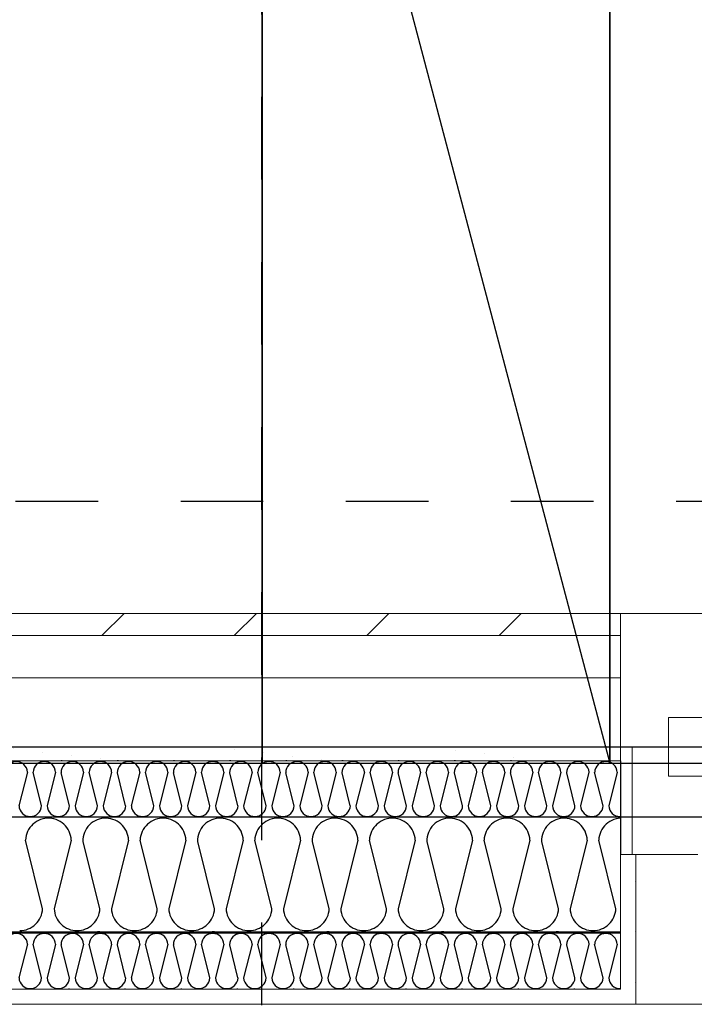
# Model space of a CAD drawing. Units: millimetres. Extents: x 18 to 577, y 5 to 410.
# Drawn here: x 327 to 339, y 261 to 277 of the extents above; entities that cross this region are included whole.
import ezdxf
from ezdxf.xclip import XClip

# ---------------------------------------------------------------- set-up
doc = ezdxf.new("R2010")
doc.units = ezdxf.units.MM
doc.header["$LTSCALE"] = 0.5
doc.header["$MEASUREMENT"] = 0
doc.header["$XCLIPFRAME"] = 0
doc.linetypes.add('PLINE', pattern=[0])
doc.linetypes.add('Små Stiplet', pattern=[5.644444, 2.822222, -2.822222])
for name, color, linetype in [('231- Bærende yttervegger (Skravur)(Nye konstruksjoner)', 7, 'Continuous'), ('231- Bærende yttervegger(Nye konstruksjoner)', 7, 'Continuous'), ('244- Vinduer_ dører_ foldevegger(Nye konstruksjoner)', 7, 'Continuous'), ('251- Frittbærende dekker', 7, 'Continuous'), ('251- Frittbærende dekker(Nye konstruksjoner)', 7, 'Continuous'), ('282- Utvendige trapper(Nye konstruksjoner)', 7, 'Continuous'), ('822- Modullinjer bygning(Nye konstruksjoner)', 7, 'Continuous')]:
    doc.layers.add(name, color=color, linetype=linetype)
for name, color, linetype, lineweight in [('234- Vinduer_ dører_ porter(Nye konstruksjoner)', 7, 'Continuous', 0), ('235- Utvendig kledning og overflate(Nye konstruksjoner)', 7, 'Continuous', 0), ('236- Innvendig kledning og overflate(Nye konstruksjoner)', 7, 'Continuous', 0)]:
    doc.layers.add(name, color=color, linetype=linetype, lineweight=lineweight)
pattern_1 = [(180, (161.9614, 111.4907), (0, 0.8660254), [0, -0.5]), (180, (161.7114, 111.0577), (0, 0.8660254), [0, -0.5])]

# ---------------------------------------------------------------- blocks, each defined once
blk = doc.blocks.new('*X122')
at = {"layer": '231- Bærende yttervegger (Skravur)(Nye konstruksjoner)', "linetype": 'PLINE'}
for p, q in [((327.917, 264.671), (327.898, 264.671)), ((328.877, 264.671), (328.858, 264.671)), ((329.837, 264.671), (329.818, 264.671)), ((330.797, 264.671), (330.778, 264.671)), ((331.757, 264.671), (331.738, 264.671)), ((332.717, 264.671), (332.698, 264.671)), ((333.677, 264.671), (333.658, 264.671)), ((334.637, 264.671), (334.618, 264.671)), ((335.597, 264.671), (335.578, 264.671)), ((327.321, 264.478), (327.178, 263.903)), ((327.561, 263.903), (327.418, 264.478)), ((327.801, 264.478), (327.658, 263.903)), ((328.041, 263.903), (327.901, 264.467)), ((328.281, 264.478), (328.138, 263.903)), ((328.521, 263.903), (328.378, 264.478)), ((328.761, 264.478), (328.618, 263.903)), ((329.001, 263.903), (328.861, 264.467)), ((329.241, 264.478), (329.098, 263.903)), ((329.481, 263.903), (329.338, 264.478)), ((329.721, 264.478), (329.578, 263.903)), ((329.961, 263.903), (329.821, 264.467)), ((330.201, 264.478), (330.058, 263.903)), ((330.441, 263.903), (330.298, 264.478)), ((330.681, 264.478), (330.538, 263.903)), ((330.921, 263.903), (330.781, 264.467)), ((331.161, 264.478), (331.018, 263.903)), ((331.401, 263.903), (331.258, 264.478)), ((331.641, 264.478), (331.498, 263.903)), ((331.881, 263.903), (331.741, 264.467)), ((332.121, 264.478), (331.978, 263.903)), ((332.361, 263.903), (332.218, 264.478)), ((332.601, 264.478), (332.458, 263.903)), ((332.841, 263.903), (332.701, 264.467)), ((333.081, 264.478), (332.938, 263.903)), ((333.321, 263.903), (333.178, 264.478)), ((333.561, 264.478), (333.418, 263.903)), ((333.801, 263.903), (333.661, 264.467)), ((334.041, 264.478), (333.898, 263.903)), ((334.281, 263.903), (334.138, 264.478)), ((334.521, 264.478), (334.378, 263.903)), ((334.761, 263.903), (334.621, 264.467)), ((335.001, 264.478), (334.858, 263.903)), ((335.241, 263.903), (335.098, 264.478)), ((335.481, 264.478), (335.338, 263.903)), ((335.721, 263.903), (335.581, 264.467)), ((335.961, 264.478), (335.818, 263.903)), ((336.201, 263.903), (336.058, 264.478)), ((336.441, 264.478), (336.298, 263.903)), ((336.681, 263.903), (336.541, 264.467)), ((336.921, 264.478), (336.778, 263.903)), ((337.161, 263.903), (337.018, 264.478)), ((337.401, 264.478), (337.258, 263.903)), ((328.041, 263.711), (328.022, 263.711)), ((329.001, 263.711), (328.982, 263.711)), ((329.961, 263.711), (329.942, 263.711)), ((330.921, 263.711), (330.902, 263.711)), ((331.881, 263.711), (331.862, 263.711)), ((332.841, 263.711), (332.822, 263.711)), ((333.801, 263.711), (333.782, 263.711)), ((334.761, 263.711), (334.742, 263.711)), ((335.721, 263.711), (335.702, 263.711)), ((336.681, 263.711), (336.662, 263.711))]:
    blk.add_line(p, q, dxfattribs=at)
for centre, start, end in [((327.13, 264.469), 2.6252, 180.7332), ((327.61, 264.469), 2.6252, 177.3748), ((328.09, 264.469), 2.6252, 180.7332), ((328.57, 264.469), 2.6252, 177.3748), ((329.05, 264.469), 2.6252, 180.7332), ((329.53, 264.469), 2.6252, 177.3748), ((330.01, 264.469), 2.6252, 180.7332), ((330.49, 264.469), 2.6252, 177.3748), ((330.97, 264.469), 2.6252, 180.7332), ((331.45, 264.469), 2.6252, 177.3748), ((331.93, 264.469), 2.6252, 180.7332), ((332.41, 264.469), 2.6252, 177.3748), ((332.89, 264.469), 2.6252, 180.7332), ((333.37, 264.469), 2.6252, 177.3748), ((333.85, 264.469), 2.6252, 180.7332), ((334.33, 264.469), 2.6252, 177.3748), ((334.81, 264.469), 2.6252, 180.7332), ((335.29, 264.469), 2.6252, 177.3748), ((335.77, 264.469), 2.6252, 180.7332), ((336.25, 264.469), 2.6252, 177.3748), ((336.73, 264.469), 2.6252, 180.7332), ((337.21, 264.469), 2.6252, 177.3748), ((327.37, 263.912), 182.6252, 270), ((327.37, 263.912), 270, 357.3748), ((327.85, 263.912), 182.6252, 270), ((327.85, 263.912), 270, 357.3748), ((328.33, 263.912), 182.6252, 270), ((328.33, 263.912), 270, 357.3748), ((328.81, 263.912), 182.6252, 270), ((328.81, 263.912), 270, 357.3748), ((329.29, 263.912), 182.6252, 270), ((329.29, 263.912), 270, 357.3748), ((329.77, 263.912), 182.6252, 270), ((329.77, 263.912), 270, 357.3748), ((330.25, 263.912), 182.6252, 270), ((330.25, 263.912), 270, 357.3748), ((330.73, 263.912), 182.6252, 270), ((330.73, 263.912), 270, 357.3748), ((331.21, 263.912), 182.6252, 270), ((331.21, 263.912), 270, 357.3748), ((331.69, 263.912), 182.6252, 270), ((331.69, 263.912), 270, 357.3748), ((332.17, 263.912), 182.6252, 270), ((332.17, 263.912), 270, 357.3748), ((332.65, 263.912), 182.6252, 270), ((332.65, 263.912), 270, 357.3748), ((333.13, 263.912), 182.6252, 270), ((333.13, 263.912), 270, 357.3748), ((333.61, 263.912), 182.6252, 270), ((333.61, 263.912), 270, 357.3748), ((334.09, 263.912), 182.6252, 270), ((334.09, 263.912), 270, 357.3748), ((334.57, 263.912), 182.6252, 270), ((334.57, 263.912), 270, 357.3748), ((335.05, 263.912), 182.6252, 270), ((335.05, 263.912), 270, 357.3748), ((335.53, 263.912), 182.6252, 270), ((335.53, 263.912), 270, 357.3748), ((336.01, 263.912), 182.6252, 270), ((336.01, 263.912), 270, 357.3748), ((336.49, 263.912), 182.6252, 270), ((336.49, 263.912), 270, 357.3748), ((336.97, 263.912), 182.6252, 270), ((336.97, 263.912), 270, 357.3748), ((337.45, 263.912), 182.6252, 270), ((337.45, 263.912), 270, 273.5411)]:
    blk.add_arc(centre, 0.192, start, end, dxfattribs=at)
blk = doc.blocks.new('*X124')
at = {"layer": '231- Bærende yttervegger (Skravur)(Nye konstruksjoner)', "linetype": 'PLINE'}
for p, q in [((327.917, 261.731), (327.898, 261.731)), ((328.877, 261.731), (328.858, 261.731)), ((329.837, 261.731), (329.818, 261.731)), ((330.797, 261.731), (330.778, 261.731)), ((331.757, 261.731), (331.738, 261.731)), ((332.717, 261.731), (332.698, 261.731)), ((333.677, 261.731), (333.658, 261.731)), ((334.637, 261.731), (334.618, 261.731)), ((335.597, 261.731), (335.578, 261.731)), ((327.321, 261.538), (327.178, 260.963)), ((327.561, 260.963), (327.418, 261.538)), ((327.801, 261.538), (327.658, 260.963)), ((328.041, 260.963), (327.901, 261.527)), ((328.281, 261.538), (328.138, 260.963)), ((328.521, 260.963), (328.378, 261.538)), ((328.761, 261.538), (328.618, 260.963)), ((329.001, 260.963), (328.861, 261.527)), ((329.241, 261.538), (329.098, 260.963)), ((329.481, 260.963), (329.338, 261.538)), ((329.721, 261.538), (329.578, 260.963)), ((329.961, 260.963), (329.821, 261.527)), ((330.201, 261.538), (330.058, 260.963)), ((330.441, 260.963), (330.298, 261.538)), ((330.681, 261.538), (330.538, 260.963)), ((330.921, 260.963), (330.781, 261.527)), ((331.161, 261.538), (331.018, 260.963)), ((331.401, 260.963), (331.258, 261.538)), ((331.641, 261.538), (331.498, 260.963)), ((331.881, 260.963), (331.741, 261.527)), ((332.121, 261.538), (331.978, 260.963)), ((332.361, 260.963), (332.218, 261.538)), ((332.601, 261.538), (332.458, 260.963)), ((332.841, 260.963), (332.701, 261.527)), ((333.081, 261.538), (332.938, 260.963)), ((333.321, 260.963), (333.178, 261.538)), ((333.561, 261.538), (333.418, 260.963)), ((333.801, 260.963), (333.661, 261.527)), ((334.041, 261.538), (333.898, 260.963)), ((334.281, 260.963), (334.138, 261.538)), ((334.521, 261.538), (334.378, 260.963)), ((334.761, 260.963), (334.621, 261.527)), ((335.001, 261.538), (334.858, 260.963)), ((335.241, 260.963), (335.098, 261.538)), ((335.481, 261.538), (335.338, 260.963)), ((335.721, 260.963), (335.581, 261.527)), ((335.961, 261.538), (335.818, 260.963)), ((336.201, 260.963), (336.058, 261.538)), ((336.441, 261.538), (336.298, 260.963)), ((336.681, 260.963), (336.541, 261.527)), ((336.921, 261.538), (336.778, 260.963)), ((337.161, 260.963), (337.018, 261.538)), ((337.401, 261.538), (337.258, 260.963)), ((328.041, 260.771), (328.022, 260.771)), ((329.001, 260.771), (328.982, 260.771)), ((329.961, 260.771), (329.942, 260.771)), ((330.921, 260.771), (330.902, 260.771)), ((331.881, 260.771), (331.862, 260.771)), ((332.841, 260.771), (332.822, 260.771)), ((333.801, 260.771), (333.782, 260.771)), ((334.761, 260.771), (334.742, 260.771)), ((335.721, 260.771), (335.702, 260.771)), ((336.681, 260.771), (336.662, 260.771))]:
    blk.add_line(p, q, dxfattribs=at)
for centre, start, end in [((327.13, 261.529), 2.6252, 180.7332), ((327.61, 261.529), 2.6252, 177.3748), ((328.09, 261.529), 2.6252, 180.7332), ((328.57, 261.529), 2.6252, 177.3748), ((329.05, 261.529), 2.6252, 180.7332), ((329.53, 261.529), 2.6252, 177.3748), ((330.01, 261.529), 2.6252, 180.7332), ((330.49, 261.529), 2.6252, 177.3748), ((330.97, 261.529), 2.6252, 180.7332), ((331.45, 261.529), 2.6252, 177.3748), ((331.93, 261.529), 2.6252, 180.7332), ((332.41, 261.529), 2.6252, 177.3748), ((332.89, 261.529), 2.6252, 180.7332), ((333.37, 261.529), 2.6252, 177.3748), ((333.85, 261.529), 2.6252, 180.7332), ((334.33, 261.529), 2.6252, 177.3748), ((334.81, 261.529), 2.6252, 180.7332), ((335.29, 261.529), 2.6252, 177.3748), ((335.77, 261.529), 2.6252, 180.7332), ((336.25, 261.529), 2.6252, 177.3748), ((336.73, 261.529), 2.6252, 180.7332), ((337.21, 261.529), 2.6252, 177.3748), ((327.37, 260.972), 182.6252, 270), ((327.37, 260.972), 270, 357.3748), ((327.85, 260.972), 182.6252, 270), ((327.85, 260.972), 270, 357.3748), ((328.33, 260.972), 182.6252, 270), ((328.33, 260.972), 270, 357.3748), ((328.81, 260.972), 182.6252, 270), ((328.81, 260.972), 270, 357.3748), ((329.29, 260.972), 182.6252, 270), ((329.29, 260.972), 270, 357.3748), ((329.77, 260.972), 182.6252, 270), ((329.77, 260.972), 270, 357.3748), ((330.25, 260.972), 182.6252, 270), ((330.25, 260.972), 270, 357.3748), ((330.73, 260.972), 182.6252, 270), ((330.73, 260.972), 270, 357.3748), ((331.21, 260.972), 182.6252, 270), ((331.21, 260.972), 270, 357.3748), ((331.69, 260.972), 182.6252, 270), ((331.69, 260.972), 270, 357.3748), ((332.17, 260.972), 182.6252, 270), ((332.17, 260.972), 270, 357.3748), ((332.65, 260.972), 182.6252, 270), ((332.65, 260.972), 270, 357.3748), ((333.13, 260.972), 182.6252, 270), ((333.13, 260.972), 270, 357.3748), ((333.61, 260.972), 182.6252, 270), ((333.61, 260.972), 270, 357.3748), ((334.09, 260.972), 182.6252, 270), ((334.09, 260.972), 270, 357.3748), ((334.57, 260.972), 182.6252, 270), ((334.57, 260.972), 270, 357.3748), ((335.05, 260.972), 182.6252, 270), ((335.05, 260.972), 270, 357.3748), ((335.53, 260.972), 182.6252, 270), ((335.53, 260.972), 270, 357.3748), ((336.01, 260.972), 182.6252, 270), ((336.01, 260.972), 270, 357.3748), ((336.49, 260.972), 182.6252, 270), ((336.49, 260.972), 270, 357.3748), ((336.97, 260.972), 182.6252, 270), ((336.97, 260.972), 270, 357.3748), ((337.45, 260.972), 182.6252, 270), ((337.45, 260.972), 270, 273.5412)]:
    blk.add_arc(centre, 0.192, start, end, dxfattribs=at)
blk = doc.blocks.new('*X126')
at = {"layer": '231- Bærende yttervegger (Skravur)(Nye konstruksjoner)', "linetype": 'PLINE'}
for p, q in [((327.661, 263.691), (327.622, 263.687)), ((327.699, 263.691), (327.661, 263.691)), ((327.737, 263.687), (327.699, 263.691)), ((328.307, 263.711), (328.268, 263.711)), ((328.629, 263.69), (328.59, 263.685)), ((328.668, 263.691), (328.629, 263.69)), ((328.707, 263.688), (328.668, 263.691)), ((329.621, 263.691), (329.582, 263.687)), ((329.659, 263.691), (329.621, 263.691)), ((329.697, 263.687), (329.659, 263.691)), ((330.267, 263.711), (330.228, 263.711)), ((330.589, 263.69), (330.55, 263.685)), ((330.628, 263.691), (330.589, 263.69)), ((330.667, 263.688), (330.628, 263.691)), ((331.581, 263.691), (331.542, 263.687)), ((331.619, 263.691), (331.581, 263.691)), ((331.657, 263.687), (331.619, 263.691)), ((332.227, 263.711), (332.188, 263.711)), ((332.549, 263.69), (332.51, 263.685)), ((332.588, 263.691), (332.549, 263.69)), ((332.627, 263.688), (332.588, 263.691)), ((333.541, 263.691), (333.502, 263.687)), ((333.579, 263.691), (333.541, 263.691)), ((333.617, 263.687), (333.579, 263.691)), ((334.187, 263.711), (334.148, 263.711)), ((334.509, 263.69), (334.47, 263.685)), ((334.548, 263.691), (334.509, 263.69)), ((334.587, 263.688), (334.548, 263.691)), ((335.501, 263.691), (335.462, 263.687)), ((335.539, 263.691), (335.501, 263.691)), ((335.577, 263.687), (335.539, 263.691)), ((336.147, 263.711), (336.108, 263.711)), ((336.469, 263.69), (336.43, 263.685)), ((336.508, 263.691), (336.469, 263.69)), ((336.547, 263.688), (336.508, 263.691)), ((337.461, 263.691), (337.422, 263.687)), ((337.461, 263.691), (337.461, 263.691)), ((327.364, 263.532), (327.343, 263.5)), ((327.389, 263.562), (327.364, 263.532)), ((327.416, 263.589), (327.389, 263.562)), ((327.446, 263.614), (327.416, 263.589)), ((327.478, 263.635), (327.446, 263.614)), ((327.512, 263.653), (327.478, 263.635)), ((327.547, 263.668), (327.512, 263.653)), ((327.584, 263.679), (327.547, 263.668)), ((327.622, 263.687), (327.584, 263.679)), ((327.775, 263.679), (327.737, 263.687)), ((327.812, 263.668), (327.775, 263.679)), ((327.848, 263.653), (327.812, 263.668)), ((327.882, 263.635), (327.848, 263.653)), ((327.914, 263.614), (327.882, 263.635)), ((327.944, 263.589), (327.914, 263.614)), ((327.971, 263.562), (327.944, 263.589)), ((327.995, 263.532), (327.971, 263.562)), ((328.016, 263.5), (327.995, 263.532)), ((328.357, 263.548), (328.334, 263.517)), ((328.384, 263.577), (328.357, 263.548)), ((328.413, 263.604), (328.384, 263.577)), ((328.445, 263.627), (328.413, 263.604)), ((328.479, 263.647), (328.445, 263.627)), ((328.514, 263.663), (328.479, 263.647)), ((328.551, 263.676), (328.514, 263.663)), ((328.59, 263.685), (328.551, 263.676)), ((328.746, 263.682), (328.707, 263.688)), ((328.784, 263.671), (328.746, 263.682)), ((328.82, 263.657), (328.784, 263.671)), ((328.855, 263.639), (328.82, 263.657)), ((328.888, 263.618), (328.855, 263.639)), ((328.919, 263.593), (328.888, 263.618)), ((328.947, 263.566), (328.919, 263.593)), ((328.972, 263.536), (328.947, 263.566)), ((328.995, 263.503), (328.972, 263.536)), ((329.324, 263.532), (329.303, 263.5)), ((329.349, 263.562), (329.324, 263.532)), ((329.376, 263.589), (329.349, 263.562)), ((329.406, 263.614), (329.376, 263.589)), ((329.438, 263.635), (329.406, 263.614)), ((329.472, 263.653), (329.438, 263.635)), ((329.507, 263.668), (329.472, 263.653)), ((329.544, 263.679), (329.507, 263.668)), ((329.582, 263.687), (329.544, 263.679)), ((329.735, 263.679), (329.697, 263.687)), ((329.772, 263.668), (329.735, 263.679)), ((329.808, 263.653), (329.772, 263.668)), ((329.842, 263.635), (329.808, 263.653)), ((329.874, 263.614), (329.842, 263.635)), ((329.904, 263.589), (329.874, 263.614)), ((329.931, 263.562), (329.904, 263.589)), ((329.955, 263.532), (329.931, 263.562)), ((329.976, 263.5), (329.955, 263.532)), ((330.317, 263.548), (330.294, 263.517)), ((330.344, 263.577), (330.317, 263.548)), ((330.373, 263.604), (330.344, 263.577)), ((330.405, 263.627), (330.373, 263.604)), ((330.439, 263.647), (330.405, 263.627)), ((330.474, 263.663), (330.439, 263.647)), ((330.511, 263.676), (330.474, 263.663)), ((330.55, 263.685), (330.511, 263.676)), ((330.706, 263.682), (330.667, 263.688)), ((330.744, 263.671), (330.706, 263.682)), ((330.78, 263.657), (330.744, 263.671)), ((330.815, 263.639), (330.78, 263.657)), ((330.848, 263.618), (330.815, 263.639)), ((330.879, 263.593), (330.848, 263.618)), ((330.907, 263.566), (330.879, 263.593)), ((330.932, 263.536), (330.907, 263.566)), ((330.955, 263.503), (330.932, 263.536)), ((331.284, 263.532), (331.263, 263.5)), ((331.309, 263.562), (331.284, 263.532)), ((331.336, 263.589), (331.309, 263.562)), ((331.366, 263.614), (331.336, 263.589)), ((331.398, 263.635), (331.366, 263.614)), ((331.432, 263.653), (331.398, 263.635)), ((331.467, 263.668), (331.432, 263.653)), ((331.504, 263.679), (331.467, 263.668)), ((331.542, 263.687), (331.504, 263.679)), ((331.695, 263.679), (331.657, 263.687)), ((331.732, 263.668), (331.695, 263.679)), ((331.768, 263.653), (331.732, 263.668)), ((331.802, 263.635), (331.768, 263.653)), ((331.834, 263.614), (331.802, 263.635)), ((331.864, 263.589), (331.834, 263.614)), ((331.891, 263.562), (331.864, 263.589)), ((331.915, 263.532), (331.891, 263.562)), ((331.936, 263.5), (331.915, 263.532)), ((332.277, 263.548), (332.254, 263.517)), ((332.304, 263.577), (332.277, 263.548)), ((332.333, 263.604), (332.304, 263.577)), ((332.365, 263.627), (332.333, 263.604)), ((332.399, 263.647), (332.365, 263.627)), ((332.434, 263.663), (332.399, 263.647)), ((332.471, 263.676), (332.434, 263.663)), ((332.51, 263.685), (332.471, 263.676)), ((332.666, 263.682), (332.627, 263.688)), ((332.704, 263.671), (332.666, 263.682)), ((332.74, 263.657), (332.704, 263.671)), ((332.775, 263.639), (332.74, 263.657)), ((332.808, 263.618), (332.775, 263.639)), ((332.839, 263.593), (332.808, 263.618)), ((332.867, 263.566), (332.839, 263.593)), ((332.892, 263.536), (332.867, 263.566)), ((332.915, 263.503), (332.892, 263.536)), ((333.244, 263.532), (333.223, 263.5)), ((333.269, 263.562), (333.244, 263.532)), ((333.296, 263.589), (333.269, 263.562)), ((333.326, 263.614), (333.296, 263.589)), ((333.358, 263.635), (333.326, 263.614)), ((333.392, 263.653), (333.358, 263.635)), ((333.427, 263.668), (333.392, 263.653)), ((333.464, 263.679), (333.427, 263.668)), ((333.502, 263.687), (333.464, 263.679)), ((333.655, 263.679), (333.617, 263.687)), ((333.692, 263.668), (333.655, 263.679)), ((333.728, 263.653), (333.692, 263.668)), ((333.762, 263.635), (333.728, 263.653)), ((333.794, 263.614), (333.762, 263.635)), ((333.824, 263.589), (333.794, 263.614)), ((333.851, 263.562), (333.824, 263.589)), ((333.875, 263.532), (333.851, 263.562)), ((333.896, 263.5), (333.875, 263.532)), ((334.237, 263.548), (334.214, 263.517)), ((334.264, 263.577), (334.237, 263.548)), ((334.293, 263.604), (334.264, 263.577)), ((334.325, 263.627), (334.293, 263.604)), ((334.359, 263.647), (334.325, 263.627)), ((334.394, 263.663), (334.359, 263.647)), ((334.431, 263.676), (334.394, 263.663)), ((334.47, 263.685), (334.431, 263.676)), ((334.626, 263.682), (334.587, 263.688)), ((334.664, 263.671), (334.626, 263.682)), ((334.7, 263.657), (334.664, 263.671)), ((334.735, 263.639), (334.7, 263.657)), ((334.768, 263.618), (334.735, 263.639)), ((334.799, 263.593), (334.768, 263.618)), ((334.827, 263.566), (334.799, 263.593)), ((334.852, 263.536), (334.827, 263.566)), ((334.875, 263.503), (334.852, 263.536)), ((335.204, 263.532), (335.183, 263.5)), ((335.229, 263.562), (335.204, 263.532)), ((335.256, 263.589), (335.229, 263.562)), ((335.286, 263.614), (335.256, 263.589)), ((335.318, 263.635), (335.286, 263.614)), ((335.352, 263.653), (335.318, 263.635)), ((335.387, 263.668), (335.352, 263.653)), ((335.424, 263.679), (335.387, 263.668)), ((335.462, 263.687), (335.424, 263.679)), ((335.615, 263.679), (335.577, 263.687)), ((335.652, 263.668), (335.615, 263.679)), ((335.688, 263.653), (335.652, 263.668)), ((335.722, 263.635), (335.688, 263.653)), ((335.754, 263.614), (335.722, 263.635)), ((335.784, 263.589), (335.754, 263.614)), ((335.811, 263.562), (335.784, 263.589)), ((335.835, 263.532), (335.811, 263.562)), ((335.856, 263.5), (335.835, 263.532)), ((336.197, 263.548), (336.174, 263.517)), ((336.224, 263.577), (336.197, 263.548)), ((336.253, 263.604), (336.224, 263.577)), ((336.285, 263.627), (336.253, 263.604)), ((336.319, 263.647), (336.285, 263.627)), ((336.354, 263.663), (336.319, 263.647)), ((336.391, 263.676), (336.354, 263.663)), ((336.43, 263.685), (336.391, 263.676)), ((336.586, 263.682), (336.547, 263.688)), ((336.624, 263.671), (336.586, 263.682)), ((336.66, 263.657), (336.624, 263.671)), ((336.695, 263.639), (336.66, 263.657)), ((336.728, 263.618), (336.695, 263.639)), ((336.759, 263.593), (336.728, 263.618)), ((336.787, 263.566), (336.759, 263.593)), ((336.812, 263.536), (336.787, 263.566)), ((336.835, 263.503), (336.812, 263.536)), ((337.164, 263.532), (337.143, 263.5)), ((337.189, 263.562), (337.164, 263.532)), ((337.216, 263.589), (337.189, 263.562)), ((337.246, 263.614), (337.216, 263.589)), ((337.278, 263.635), (337.246, 263.614)), ((337.312, 263.653), (337.278, 263.635)), ((337.347, 263.668), (337.312, 263.653)), ((337.384, 263.679), (337.347, 263.668)), ((337.422, 263.687), (337.384, 263.679)), ((327.292, 263.355), (327.288, 263.317)), ((327.299, 263.393), (327.292, 263.355)), ((327.31, 263.43), (327.299, 263.393)), ((327.325, 263.466), (327.31, 263.43)), ((327.343, 263.5), (327.325, 263.466)), ((328.035, 263.466), (328.016, 263.5)), ((328.049, 263.43), (328.035, 263.466)), ((328.06, 263.393), (328.049, 263.43)), ((328.068, 263.355), (328.06, 263.393)), ((328.071, 263.317), (328.068, 263.355)), ((328.275, 263.372), (328.269, 263.333)), ((328.284, 263.41), (328.275, 263.372)), ((328.297, 263.448), (328.284, 263.41)), ((328.314, 263.483), (328.297, 263.448)), ((328.334, 263.517), (328.314, 263.483)), ((329.013, 263.469), (328.995, 263.503)), ((329.028, 263.432), (329.013, 263.469)), ((329.04, 263.395), (329.028, 263.432)), ((329.048, 263.356), (329.04, 263.395)), ((329.051, 263.317), (329.048, 263.356)), ((329.252, 263.355), (329.248, 263.317)), ((329.259, 263.393), (329.252, 263.355)), ((329.27, 263.43), (329.259, 263.393)), ((329.285, 263.466), (329.27, 263.43)), ((329.303, 263.5), (329.285, 263.466)), ((329.995, 263.466), (329.976, 263.5)), ((330.009, 263.43), (329.995, 263.466)), ((330.02, 263.393), (330.009, 263.43)), ((330.028, 263.355), (330.02, 263.393)), ((330.031, 263.317), (330.028, 263.355)), ((330.235, 263.372), (330.229, 263.333)), ((330.244, 263.41), (330.235, 263.372)), ((330.257, 263.448), (330.244, 263.41)), ((330.274, 263.483), (330.257, 263.448)), ((330.294, 263.517), (330.274, 263.483)), ((330.973, 263.469), (330.955, 263.503)), ((330.988, 263.432), (330.973, 263.469)), ((331, 263.395), (330.988, 263.432)), ((331.008, 263.356), (331, 263.395)), ((331.011, 263.317), (331.008, 263.356)), ((331.212, 263.355), (331.208, 263.317)), ((331.219, 263.393), (331.212, 263.355)), ((331.23, 263.43), (331.219, 263.393)), ((331.245, 263.466), (331.23, 263.43)), ((331.263, 263.5), (331.245, 263.466)), ((331.955, 263.466), (331.936, 263.5)), ((331.969, 263.43), (331.955, 263.466)), ((331.98, 263.393), (331.969, 263.43)), ((331.988, 263.355), (331.98, 263.393)), ((331.991, 263.317), (331.988, 263.355)), ((332.195, 263.372), (332.189, 263.333)), ((332.204, 263.41), (332.195, 263.372)), ((332.217, 263.448), (332.204, 263.41)), ((332.234, 263.483), (332.217, 263.448)), ((332.254, 263.517), (332.234, 263.483)), ((332.933, 263.469), (332.915, 263.503)), ((332.948, 263.432), (332.933, 263.469)), ((332.96, 263.395), (332.948, 263.432)), ((332.968, 263.356), (332.96, 263.395)), ((332.971, 263.317), (332.968, 263.356)), ((333.172, 263.355), (333.168, 263.317)), ((333.179, 263.393), (333.172, 263.355)), ((333.19, 263.43), (333.179, 263.393)), ((333.205, 263.466), (333.19, 263.43)), ((333.223, 263.5), (333.205, 263.466)), ((333.915, 263.466), (333.896, 263.5)), ((333.929, 263.43), (333.915, 263.466)), ((333.94, 263.393), (333.929, 263.43)), ((333.948, 263.355), (333.94, 263.393)), ((333.951, 263.317), (333.948, 263.355)), ((334.155, 263.372), (334.149, 263.333)), ((334.164, 263.41), (334.155, 263.372)), ((334.177, 263.448), (334.164, 263.41)), ((334.194, 263.483), (334.177, 263.448)), ((334.214, 263.517), (334.194, 263.483)), ((334.893, 263.469), (334.875, 263.503)), ((334.908, 263.432), (334.893, 263.469)), ((334.92, 263.395), (334.908, 263.432)), ((334.928, 263.356), (334.92, 263.395)), ((334.931, 263.317), (334.928, 263.356)), ((335.132, 263.355), (335.128, 263.317)), ((335.139, 263.393), (335.132, 263.355)), ((335.15, 263.43), (335.139, 263.393)), ((335.165, 263.466), (335.15, 263.43)), ((335.183, 263.5), (335.165, 263.466)), ((335.875, 263.466), (335.856, 263.5)), ((335.889, 263.43), (335.875, 263.466)), ((335.9, 263.393), (335.889, 263.43)), ((335.908, 263.355), (335.9, 263.393)), ((335.911, 263.317), (335.908, 263.355)), ((336.115, 263.372), (336.109, 263.333)), ((336.124, 263.41), (336.115, 263.372)), ((336.137, 263.448), (336.124, 263.41)), ((336.154, 263.483), (336.137, 263.448)), ((336.174, 263.517), (336.154, 263.483)), ((336.853, 263.469), (336.835, 263.503)), ((336.868, 263.432), (336.853, 263.469)), ((336.88, 263.395), (336.868, 263.432)), ((336.888, 263.356), (336.88, 263.395)), ((336.891, 263.317), (336.888, 263.356)), ((337.092, 263.355), (337.088, 263.317)), ((337.099, 263.393), (337.092, 263.355)), ((337.11, 263.43), (337.099, 263.393)), ((337.125, 263.466), (337.11, 263.43)), ((337.143, 263.5), (337.125, 263.466)), ((327.581, 262.144), (327.288, 263.317)), ((328.071, 263.317), (327.778, 262.144)), ((328.269, 263.333), (328.268, 263.294)), ((328.561, 262.144), (328.274, 263.294)), ((329.051, 263.317), (328.758, 262.144)), ((329.541, 262.144), (329.248, 263.317)), ((330.031, 263.317), (329.738, 262.144)), ((330.229, 263.333), (330.228, 263.294)), ((330.521, 262.144), (330.234, 263.294)), ((331.011, 263.317), (330.718, 262.144)), ((331.501, 262.144), (331.208, 263.317)), ((331.991, 263.317), (331.698, 262.144)), ((332.189, 263.333), (332.188, 263.294)), ((332.481, 262.144), (332.194, 263.294)), ((332.971, 263.317), (332.678, 262.144)), ((333.461, 262.144), (333.168, 263.317)), ((333.951, 263.317), (333.658, 262.144)), ((334.149, 263.333), (334.148, 263.294)), ((334.441, 262.144), (334.154, 263.294)), ((334.931, 263.317), (334.638, 262.144)), ((335.421, 262.144), (335.128, 263.317)), ((335.911, 263.317), (335.618, 262.144)), ((336.109, 263.333), (336.108, 263.294)), ((336.401, 262.144), (336.114, 263.294)), ((336.891, 263.317), (336.598, 262.144)), ((337.381, 262.144), (337.088, 263.317)), ((327.547, 262), (327.56, 262.035)), ((327.56, 262.035), (327.571, 262.07)), ((327.571, 262.07), (327.578, 262.107)), ((327.578, 262.107), (327.581, 262.144)), ((327.778, 262.144), (327.782, 262.107)), ((327.782, 262.107), (327.789, 262.07)), ((327.789, 262.07), (327.799, 262.035)), ((327.799, 262.035), (327.813, 262)), ((328.527, 262), (328.54, 262.035)), ((328.54, 262.035), (328.551, 262.07)), ((328.551, 262.07), (328.558, 262.107)), ((328.558, 262.107), (328.561, 262.144)), ((328.758, 262.144), (328.762, 262.107)), ((328.762, 262.107), (328.769, 262.07)), ((328.769, 262.07), (328.779, 262.035)), ((328.779, 262.035), (328.793, 262)), ((329.507, 262), (329.52, 262.035)), ((329.52, 262.035), (329.531, 262.07)), ((329.531, 262.07), (329.538, 262.107)), ((329.538, 262.107), (329.541, 262.144)), ((329.738, 262.144), (329.742, 262.107)), ((329.742, 262.107), (329.749, 262.07)), ((329.749, 262.07), (329.759, 262.035)), ((329.759, 262.035), (329.773, 262)), ((330.487, 262), (330.5, 262.035)), ((330.5, 262.035), (330.511, 262.07)), ((330.511, 262.07), (330.518, 262.107)), ((330.518, 262.107), (330.521, 262.144)), ((330.718, 262.144), (330.722, 262.107)), ((330.722, 262.107), (330.729, 262.07)), ((330.729, 262.07), (330.739, 262.035)), ((330.739, 262.035), (330.753, 262)), ((331.467, 262), (331.48, 262.035)), ((331.48, 262.035), (331.491, 262.07)), ((331.491, 262.07), (331.498, 262.107)), ((331.498, 262.107), (331.501, 262.144)), ((331.698, 262.144), (331.702, 262.107)), ((331.702, 262.107), (331.709, 262.07)), ((331.709, 262.07), (331.719, 262.035)), ((331.719, 262.035), (331.733, 262)), ((332.447, 262), (332.46, 262.035)), ((332.46, 262.035), (332.471, 262.07)), ((332.471, 262.07), (332.478, 262.107)), ((332.478, 262.107), (332.481, 262.144)), ((332.678, 262.144), (332.682, 262.107)), ((332.682, 262.107), (332.689, 262.07)), ((332.689, 262.07), (332.699, 262.035)), ((332.699, 262.035), (332.713, 262)), ((333.427, 262), (333.44, 262.035)), ((333.44, 262.035), (333.451, 262.07)), ((333.451, 262.07), (333.458, 262.107)), ((333.458, 262.107), (333.461, 262.144)), ((333.658, 262.144), (333.662, 262.107)), ((333.662, 262.107), (333.669, 262.07)), ((333.669, 262.07), (333.679, 262.035)), ((333.679, 262.035), (333.693, 262)), ((334.407, 262), (334.42, 262.035)), ((334.42, 262.035), (334.431, 262.07)), ((334.431, 262.07), (334.438, 262.107)), ((334.438, 262.107), (334.441, 262.144)), ((334.638, 262.144), (334.642, 262.107)), ((334.642, 262.107), (334.649, 262.07)), ((334.649, 262.07), (334.659, 262.035)), ((334.659, 262.035), (334.673, 262)), ((335.387, 262), (335.4, 262.035)), ((335.4, 262.035), (335.411, 262.07)), ((335.411, 262.07), (335.418, 262.107)), ((335.418, 262.107), (335.421, 262.144)), ((335.618, 262.144), (335.622, 262.107)), ((335.622, 262.107), (335.629, 262.07)), ((335.629, 262.07), (335.639, 262.035)), ((335.639, 262.035), (335.653, 262)), ((336.367, 262), (336.38, 262.035)), ((336.38, 262.035), (336.391, 262.07)), ((336.391, 262.07), (336.398, 262.107)), ((336.398, 262.107), (336.401, 262.144)), ((336.598, 262.144), (336.602, 262.107)), ((336.602, 262.107), (336.609, 262.07)), ((336.609, 262.07), (336.619, 262.035)), ((336.619, 262.035), (336.633, 262)), ((337.347, 262), (337.36, 262.035)), ((337.36, 262.035), (337.371, 262.07)), ((337.371, 262.07), (337.378, 262.107)), ((337.378, 262.107), (337.381, 262.144)), ((327.402, 261.833), (327.432, 261.854)), ((327.432, 261.854), (327.461, 261.879)), ((327.461, 261.879), (327.486, 261.906)), ((327.486, 261.906), (327.509, 261.935)), ((327.509, 261.935), (327.53, 261.967)), ((327.53, 261.967), (327.547, 262)), ((327.813, 262), (327.83, 261.967)), ((327.83, 261.967), (327.85, 261.935)), ((327.85, 261.935), (327.873, 261.906)), ((327.873, 261.906), (327.899, 261.879)), ((327.899, 261.879), (327.927, 261.854)), ((327.927, 261.854), (327.958, 261.833)), ((328.382, 261.833), (328.412, 261.854)), ((328.412, 261.854), (328.441, 261.879)), ((328.441, 261.879), (328.466, 261.906)), ((328.466, 261.906), (328.489, 261.935)), ((328.489, 261.935), (328.51, 261.967)), ((328.51, 261.967), (328.527, 262)), ((328.793, 262), (328.81, 261.967)), ((328.81, 261.967), (328.83, 261.935)), ((328.83, 261.935), (328.853, 261.906)), ((328.853, 261.906), (328.879, 261.879)), ((328.879, 261.879), (328.907, 261.854)), ((328.907, 261.854), (328.938, 261.833)), ((329.362, 261.833), (329.392, 261.854)), ((329.392, 261.854), (329.421, 261.879)), ((329.421, 261.879), (329.446, 261.906)), ((329.446, 261.906), (329.469, 261.935)), ((329.469, 261.935), (329.49, 261.967)), ((329.49, 261.967), (329.507, 262)), ((329.773, 262), (329.79, 261.967)), ((329.79, 261.967), (329.81, 261.935)), ((329.81, 261.935), (329.833, 261.906)), ((329.833, 261.906), (329.859, 261.879)), ((329.859, 261.879), (329.887, 261.854)), ((329.887, 261.854), (329.918, 261.833)), ((330.342, 261.833), (330.372, 261.854)), ((330.372, 261.854), (330.401, 261.879)), ((330.401, 261.879), (330.426, 261.906)), ((330.426, 261.906), (330.449, 261.935)), ((330.449, 261.935), (330.47, 261.967)), ((330.47, 261.967), (330.487, 262)), ((330.753, 262), (330.77, 261.967)), ((330.77, 261.967), (330.79, 261.935)), ((330.79, 261.935), (330.813, 261.906)), ((330.813, 261.906), (330.839, 261.879)), ((330.839, 261.879), (330.867, 261.854)), ((330.867, 261.854), (330.898, 261.833)), ((331.322, 261.833), (331.352, 261.854)), ((331.352, 261.854), (331.381, 261.879)), ((331.381, 261.879), (331.406, 261.906)), ((331.406, 261.906), (331.429, 261.935)), ((331.429, 261.935), (331.45, 261.967)), ((331.45, 261.967), (331.467, 262)), ((331.733, 262), (331.75, 261.967)), ((331.75, 261.967), (331.77, 261.935)), ((331.77, 261.935), (331.793, 261.906)), ((331.793, 261.906), (331.819, 261.879)), ((331.819, 261.879), (331.847, 261.854)), ((331.847, 261.854), (331.878, 261.833)), ((332.302, 261.833), (332.332, 261.854)), ((332.332, 261.854), (332.361, 261.879)), ((332.361, 261.879), (332.386, 261.906)), ((332.386, 261.906), (332.409, 261.935)), ((332.409, 261.935), (332.43, 261.967)), ((332.43, 261.967), (332.447, 262)), ((332.713, 262), (332.73, 261.967)), ((332.73, 261.967), (332.75, 261.935)), ((332.75, 261.935), (332.773, 261.906)), ((332.773, 261.906), (332.799, 261.879)), ((332.799, 261.879), (332.827, 261.854)), ((332.827, 261.854), (332.858, 261.833)), ((333.282, 261.833), (333.312, 261.854)), ((333.312, 261.854), (333.341, 261.879)), ((333.341, 261.879), (333.366, 261.906)), ((333.366, 261.906), (333.389, 261.935)), ((333.389, 261.935), (333.41, 261.967)), ((333.41, 261.967), (333.427, 262)), ((333.693, 262), (333.71, 261.967)), ((333.71, 261.967), (333.73, 261.935)), ((333.73, 261.935), (333.753, 261.906)), ((333.753, 261.906), (333.779, 261.879)), ((333.779, 261.879), (333.807, 261.854)), ((333.807, 261.854), (333.838, 261.833)), ((334.262, 261.833), (334.292, 261.854)), ((334.292, 261.854), (334.321, 261.879)), ((334.321, 261.879), (334.346, 261.906)), ((334.346, 261.906), (334.369, 261.935)), ((334.369, 261.935), (334.39, 261.967)), ((334.39, 261.967), (334.407, 262)), ((334.673, 262), (334.69, 261.967)), ((334.69, 261.967), (334.71, 261.935)), ((334.71, 261.935), (334.733, 261.906)), ((334.733, 261.906), (334.759, 261.879)), ((334.759, 261.879), (334.787, 261.854)), ((334.787, 261.854), (334.818, 261.833)), ((335.242, 261.833), (335.272, 261.854)), ((335.272, 261.854), (335.301, 261.879)), ((335.301, 261.879), (335.326, 261.906)), ((335.326, 261.906), (335.349, 261.935)), ((335.349, 261.935), (335.37, 261.967)), ((335.37, 261.967), (335.387, 262)), ((335.653, 262), (335.67, 261.967)), ((335.67, 261.967), (335.69, 261.935)), ((335.69, 261.935), (335.713, 261.906)), ((335.713, 261.906), (335.739, 261.879)), ((335.739, 261.879), (335.767, 261.854)), ((335.767, 261.854), (335.798, 261.833)), ((336.222, 261.833), (336.252, 261.854)), ((336.252, 261.854), (336.281, 261.879)), ((336.281, 261.879), (336.306, 261.906)), ((336.306, 261.906), (336.329, 261.935)), ((336.329, 261.935), (336.35, 261.967)), ((336.35, 261.967), (336.367, 262)), ((336.633, 262), (336.65, 261.967)), ((336.65, 261.967), (336.67, 261.935)), ((336.67, 261.935), (336.693, 261.906)), ((336.693, 261.906), (336.719, 261.879)), ((336.719, 261.879), (336.747, 261.854)), ((336.747, 261.854), (336.778, 261.833)), ((337.202, 261.833), (337.232, 261.854)), ((337.232, 261.854), (337.261, 261.879)), ((337.261, 261.879), (337.286, 261.906)), ((337.286, 261.906), (337.309, 261.935)), ((337.309, 261.935), (337.33, 261.967)), ((337.33, 261.967), (337.347, 262)), ((327.19, 261.77), (327.227, 261.772)), ((327.227, 261.772), (327.264, 261.777)), ((327.264, 261.777), (327.3, 261.786)), ((327.3, 261.786), (327.336, 261.798)), ((327.336, 261.798), (327.37, 261.814)), ((327.37, 261.814), (327.402, 261.833)), ((327.958, 261.833), (327.99, 261.814)), ((327.99, 261.814), (328.024, 261.798)), ((328.024, 261.798), (328.059, 261.786)), ((328.059, 261.786), (328.096, 261.777)), ((328.096, 261.777), (328.132, 261.772)), ((328.132, 261.772), (328.17, 261.77)), ((328.17, 261.77), (328.207, 261.772)), ((328.207, 261.772), (328.244, 261.777)), ((328.244, 261.777), (328.28, 261.786)), ((328.28, 261.786), (328.316, 261.798)), ((328.316, 261.798), (328.35, 261.814)), ((328.35, 261.814), (328.382, 261.833)), ((328.561, 261.751), (328.522, 261.751)), ((328.938, 261.833), (328.97, 261.814)), ((328.97, 261.814), (329.004, 261.798)), ((329.004, 261.798), (329.039, 261.786)), ((329.039, 261.786), (329.076, 261.777)), ((329.076, 261.777), (329.112, 261.772)), ((329.112, 261.772), (329.15, 261.77)), ((329.15, 261.77), (329.187, 261.772)), ((329.187, 261.772), (329.224, 261.777)), ((329.224, 261.777), (329.26, 261.786)), ((329.26, 261.786), (329.296, 261.798)), ((329.296, 261.798), (329.33, 261.814)), ((329.33, 261.814), (329.362, 261.833)), ((329.918, 261.833), (329.95, 261.814)), ((329.95, 261.814), (329.984, 261.798)), ((329.984, 261.798), (330.019, 261.786)), ((330.019, 261.786), (330.056, 261.777)), ((330.056, 261.777), (330.092, 261.772)), ((330.092, 261.772), (330.13, 261.77)), ((330.13, 261.77), (330.167, 261.772)), ((330.167, 261.772), (330.204, 261.777)), ((330.204, 261.777), (330.24, 261.786)), ((330.24, 261.786), (330.276, 261.798)), ((330.276, 261.798), (330.31, 261.814)), ((330.31, 261.814), (330.342, 261.833)), ((330.521, 261.751), (330.482, 261.751)), ((330.898, 261.833), (330.93, 261.814)), ((330.93, 261.814), (330.964, 261.798)), ((330.964, 261.798), (330.999, 261.786)), ((330.999, 261.786), (331.036, 261.777)), ((331.036, 261.777), (331.072, 261.772)), ((331.072, 261.772), (331.11, 261.77)), ((331.11, 261.77), (331.147, 261.772)), ((331.147, 261.772), (331.184, 261.777)), ((331.184, 261.777), (331.22, 261.786)), ((331.22, 261.786), (331.256, 261.798)), ((331.256, 261.798), (331.29, 261.814)), ((331.29, 261.814), (331.322, 261.833)), ((331.878, 261.833), (331.91, 261.814)), ((331.91, 261.814), (331.944, 261.798)), ((331.944, 261.798), (331.979, 261.786)), ((331.979, 261.786), (332.016, 261.777)), ((332.016, 261.777), (332.052, 261.772)), ((332.052, 261.772), (332.09, 261.77)), ((332.09, 261.77), (332.127, 261.772)), ((332.127, 261.772), (332.164, 261.777)), ((332.164, 261.777), (332.2, 261.786)), ((332.2, 261.786), (332.236, 261.798)), ((332.236, 261.798), (332.27, 261.814)), ((332.27, 261.814), (332.302, 261.833)), ((332.481, 261.751), (332.442, 261.751)), ((332.858, 261.833), (332.89, 261.814)), ((332.89, 261.814), (332.924, 261.798)), ((332.924, 261.798), (332.959, 261.786)), ((332.959, 261.786), (332.996, 261.777)), ((332.996, 261.777), (333.032, 261.772)), ((333.032, 261.772), (333.07, 261.77)), ((333.07, 261.77), (333.107, 261.772)), ((333.107, 261.772), (333.144, 261.777)), ((333.144, 261.777), (333.18, 261.786)), ((333.18, 261.786), (333.216, 261.798)), ((333.216, 261.798), (333.25, 261.814)), ((333.25, 261.814), (333.282, 261.833)), ((333.838, 261.833), (333.87, 261.814)), ((333.87, 261.814), (333.904, 261.798)), ((333.904, 261.798), (333.939, 261.786)), ((333.939, 261.786), (333.976, 261.777)), ((333.976, 261.777), (334.012, 261.772)), ((334.012, 261.772), (334.05, 261.77)), ((334.05, 261.77), (334.087, 261.772)), ((334.087, 261.772), (334.124, 261.777)), ((334.124, 261.777), (334.16, 261.786)), ((334.16, 261.786), (334.196, 261.798)), ((334.196, 261.798), (334.23, 261.814)), ((334.23, 261.814), (334.262, 261.833)), ((334.441, 261.751), (334.402, 261.751)), ((334.818, 261.833), (334.85, 261.814)), ((334.85, 261.814), (334.884, 261.798)), ((334.884, 261.798), (334.919, 261.786)), ((334.919, 261.786), (334.956, 261.777)), ((334.956, 261.777), (334.992, 261.772)), ((334.992, 261.772), (335.03, 261.77)), ((335.03, 261.77), (335.067, 261.772)), ((335.067, 261.772), (335.104, 261.777)), ((335.104, 261.777), (335.14, 261.786)), ((335.14, 261.786), (335.176, 261.798)), ((335.176, 261.798), (335.21, 261.814)), ((335.21, 261.814), (335.242, 261.833)), ((335.798, 261.833), (335.83, 261.814)), ((335.83, 261.814), (335.864, 261.798)), ((335.864, 261.798), (335.899, 261.786)), ((335.899, 261.786), (335.936, 261.777)), ((335.936, 261.777), (335.972, 261.772)), ((335.972, 261.772), (336.01, 261.77)), ((336.01, 261.77), (336.047, 261.772)), ((336.047, 261.772), (336.084, 261.777)), ((336.084, 261.777), (336.12, 261.786)), ((336.12, 261.786), (336.156, 261.798)), ((336.156, 261.798), (336.19, 261.814)), ((336.19, 261.814), (336.222, 261.833)), ((336.401, 261.751), (336.362, 261.751)), ((336.778, 261.833), (336.81, 261.814)), ((336.81, 261.814), (336.844, 261.798)), ((336.844, 261.798), (336.879, 261.786)), ((336.879, 261.786), (336.916, 261.777)), ((336.916, 261.777), (336.952, 261.772)), ((336.952, 261.772), (336.99, 261.77)), ((336.99, 261.77), (337.027, 261.772)), ((337.027, 261.772), (337.064, 261.777)), ((337.064, 261.777), (337.1, 261.786)), ((337.1, 261.786), (337.136, 261.798)), ((337.136, 261.798), (337.17, 261.814)), ((337.17, 261.814), (337.202, 261.833))]:
    blk.add_line(p, q, dxfattribs=at)
blk = doc.blocks.new('Drawing_1_1', base_point=(160.52, 109.49))
at = {"layer": '231- Bærende yttervegger (Skravur)(Nye konstruksjoner)', "linetype": 'Continuous'}
h = blk.add_hatch(dxfattribs=at)
h.set_pattern_fill('Skrålinjer_2_0001', color=256, style=0, pattern_type=2)
h.set_pattern_definition([(225, (161.9614, 111.4907), (-1.131371, 1.131371), [1.6, 0])])
h.paths.add_polyline_path([(337.461, 267.191), (315.345, 267.191), (315.345, 266.811), (337.461, 266.811)])
h = blk.add_hatch(dxfattribs=at)
h.set_pattern_fill('Prikker_tett_0001', color=256, style=0, pattern_type=2)
h.set_pattern_definition([(353.18295, (161.9614, 111.4907), (0.1027967, 0.8599028), [0, -0.5]), (353.18295, (162.26104, 111.891), (0.1027967, 0.8599028), [0, -0.5])])
h.paths.add_polyline_path([(337.461, 264.911), (315.345, 264.911), (315.345, 264.671), (337.461, 264.671)])
h = blk.add_hatch(dxfattribs=at)
h.set_pattern_fill('Prikker_tett_0001', color=256, style=0, pattern_type=2)
h.set_pattern_definition(pattern_1)
h.paths.add_polyline_path([(337.461, 260.511), (337.721, 260.511), (337.721, 263.071), (337.461, 263.071), (337.461, 260.771)])
blk.add_hatch(color=256, dxfattribs=at).paths.add_polyline_path([(315.345, 261.751), (315.345, 261.731), (337.461, 261.731), (337.461, 261.751)])
h = blk.add_hatch(dxfattribs=at)
h.set_pattern_fill('Prikker_tett_0001', color=256, style=0, pattern_type=2)
h.set_pattern_definition(pattern_1)
h.paths.add_polyline_path([(315.345, 260.771), (315.345, 260.511), (337.461, 260.511), (337.461, 260.771)])
at = {"layer": '231- Bærende yttervegger(Nye konstruksjoner)', "linetype": 'PLINE'}
for p, q in [((337.461, 264.671), (337.461, 263.711)), ((337.461, 263.711), (315.345, 263.711)), ((337.461, 263.711), (337.461, 263.071)), ((315.345, 261.751), (337.461, 261.751)), ((315.345, 261.731), (337.461, 261.731))]:
    blk.add_line(p, q, dxfattribs=at)
at = {"layer": '234- Vinduer_ dører_ porter(Nye konstruksjoner)', "linetype": 'PLINE'}
for p, q in [((337.461, 267.191), (361.661, 267.191)), ((338.281, 265.411), (339.281, 265.411)), ((338.281, 264.411), (338.281, 265.411)), ((337.461, 264.911), (337.661, 264.911)), ((337.661, 264.911), (338.281, 264.911)), ((337.661, 263.071), (337.661, 264.911)), ((338.281, 264.911), (338.281, 264.411)), ((338.281, 264.411), (338.781, 264.411)), ((339.281, 264.411), (338.281, 264.411)), ((337.661, 263.071), (337.461, 263.071)), ((338.781, 263.071), (337.661, 263.071)), ((337.721, 260.511), (361.401, 260.511))]:
    blk.add_line(p, q, dxfattribs=at)
at = {"layer": '235- Utvendig kledning og overflate(Nye konstruksjoner)', "linetype": 'PLINE'}
for p, q in [((337.461, 267.191), (337.461, 266.811)), ((337.461, 267.191), (337.461, 266.811)), ((337.461, 266.811), (315.345, 266.811)), ((337.461, 266.811), (337.461, 266.091)), ((337.461, 266.811), (337.461, 266.091)), ((337.461, 266.091), (315.345, 266.091)), ((337.461, 266.091), (337.461, 264.911)), ((337.461, 266.091), (337.461, 264.911)), ((337.461, 264.911), (315.345, 264.911)), ((337.461, 264.911), (337.461, 264.671)), ((337.461, 264.911), (337.461, 264.671)), ((337.461, 264.911), (337.461, 264.671)), ((337.461, 264.671), (315.345, 264.671))]:
    blk.add_line(p, q, dxfattribs=at)
at = {"layer": '235- Utvendig kledning og overflate(Nye konstruksjoner)', "linetype": 'PLINE', "flags": 128}
blk.add_lwpolyline([(337.461, 267.191), (315.345, 267.191)], dxfattribs=at)
at = {"layer": '236- Innvendig kledning og overflate(Nye konstruksjoner)', "linetype": 'PLINE'}
for p, q in [((337.461, 263.071), (337.721, 263.071)), ((337.461, 260.771), (337.461, 263.071)), ((337.721, 263.071), (337.721, 260.511)), ((337.721, 263.071), (337.721, 260.511)), ((315.345, 260.771), (337.461, 260.771)), ((337.461, 260.511), (337.721, 260.511)), ((337.461, 260.511), (337.721, 260.511))]:
    blk.add_line(p, q, dxfattribs=at)
at = {"layer": '236- Innvendig kledning og overflate(Nye konstruksjoner)', "linetype": 'PLINE', "flags": 128}
blk.add_lwpolyline([(315.345, 260.511), (337.461, 260.511)], dxfattribs=at)
at = {"layer": '244- Vinduer_ dører_ foldevegger(Nye konstruksjoner)', "linetype": 'PLINE'}
for p, q in [((337.461, 264.671), (337.461, 263.711)), ((337.461, 264.671), (337.461, 263.711)), ((337.461, 263.711), (337.461, 263.071)), ((337.461, 263.711), (337.461, 263.071))]:
    blk.add_line(p, q, dxfattribs=at)
at = {"layer": '251- Frittbærende dekker(Nye konstruksjoner)', "linetype": 'PLINE', "flags": 128}
for points in [[(286.833, 264.911), (395.081, 264.911), (395.081, 309.631), (286.833, 309.631)], [(161.361, 111.151), (365.921, 111.151), (365.921, 263.711), (161.361, 263.711)]]:
    blk.add_lwpolyline(points, close=True, dxfattribs=at)
at = {"layer": '282- Utvendige trapper(Nye konstruksjoner)', "linetype": 'PLINE'}
for p, q in [((331.335, 309.631), (331.335, 264.631)), ((331.335, 264.631), (331.335, 309.631)), ((337.278, 309.631), (337.278, 264.631)), ((337.278, 264.631), (337.278, 309.631)), ((331.335, 287.131), (337.278, 264.631)), ((325.393, 264.631), (331.335, 264.631)), ((331.335, 264.631), (337.278, 264.631)), ((337.278, 264.631), (343.221, 264.631))]:
    blk.add_line(p, q, dxfattribs=at)
at = {"layer": '822- Modullinjer bygning(Nye konstruksjoner)', "linetype": 'Små Stiplet'}
for p, q in [((331.321, 386.085), (331.321, 27.51)), ((70.298, 269.111), (462.298, 269.111))]:
    blk.add_line(p, q, dxfattribs=at)
at = {"layer": '251- Frittbærende dekker', "linetype": 'PLINE'}
for name in ['*X122', '*X126', '*X124']:
    blk.add_blockref(name, (0, 0), dxfattribs=at)

msp = doc.modelspace()

# ---------------------------------------------------------------- block references
at = {"linetype": 'PLINE'}
ref = msp.add_blockref('Drawing_1_1', (160.52, 109.49), dxfattribs=at)
XClip(ref).set_block_clipping_path([(33.3130112298, 27.5102324795), (476.7411101639, 400.8444039673)])

doc.saveas('drawing.dxf')
